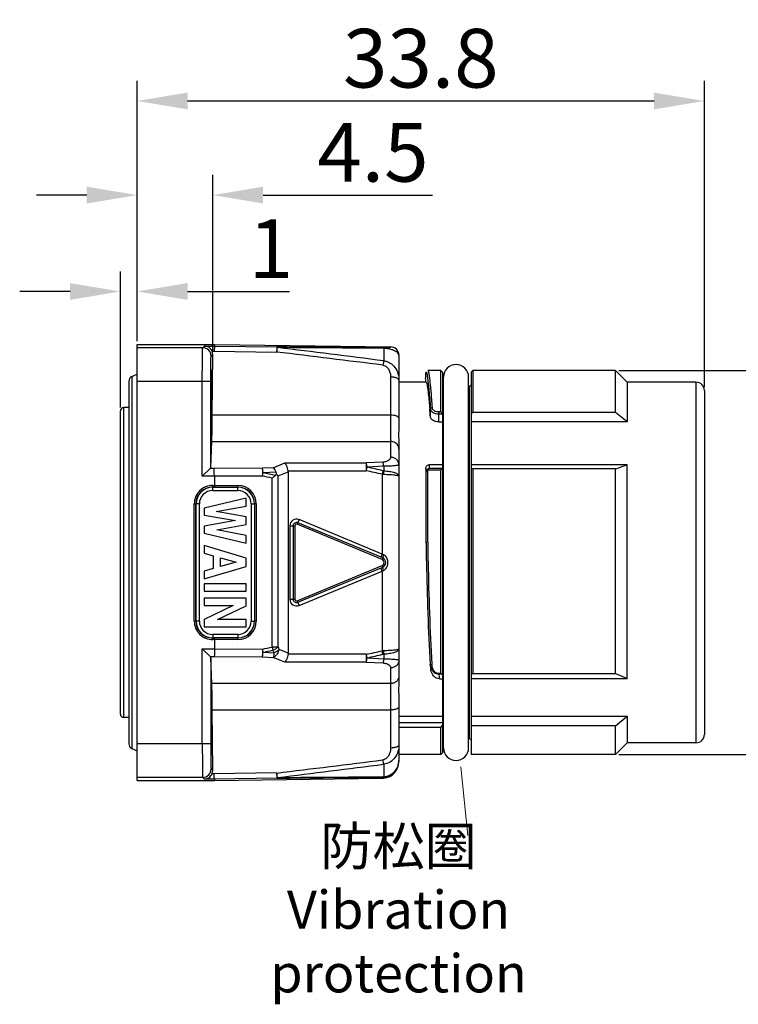
# Model space of a CAD drawing. Units: millimetres. Extents: x 11 to 1062, y 29 to 390.
# Drawn here: x 834 to 877, y 259 to 318 of the extents above; entities that cross this region are included whole.
import ezdxf

# ---------------------------------------------------------------- set-up
doc = ezdxf.new("R2010")
doc.units = ezdxf.units.MM
doc.header["$MEASUREMENT"] = 0
doc.layers.get('0').update_dxf_attribs({"lineweight": 30})
doc.layers.add('DIM', color=3, linetype='Continuous', lineweight=15)
doc.layers.add('图框', color=7, linetype='Continuous', lineweight=20)
doc.styles.add('Romans字体', font='romans.shx', dxfattribs={"width": 0.75})
doc.styles.get("Standard").update_dxf_attribs({"font": '仿宋_GB2312.ttf', "width": 0.75})
doc.dimstyles.new('01', dxfattribs={"dimtxt": 3.5, "dimasz": 3, "dimexe": 1.2, "dimexo": 0.2, "dimgap": 0.8, "dimtad": 1, "dimdec": 1, "dimdsep": 46, "dimtxsty": 'Romans字体', "dimcen": 0, "dimclrd": 1, "dimclre": 6, "dimclrt": 4, "dimazin": 2, "dimtfac": 1, "dimtdec": 1, "dimtofl": 0, "dimtmove": 0, "dimatfit": 3, "dimfxl": 1, "dimtolj": 1, "dimtzin": 0, "dimarcsym": 0})

# ---------------------------------------------------------------- blocks, each defined once
blk = doc.blocks.new('*D2')
at = {"layer": 'Defpoints', "color": 0, "transparency": 16777216}
for p in [(869.275, 296.799), (883.988, 296.799), (869.275, 273.899)]:
    blk.add_point(p, dxfattribs=at)
at = {"layer": 'DIM', "color": 6, "lineweight": -2, "transparency": 16777216}
for p, q in [((869.475, 296.799), (885.188, 296.799)), ((869.475, 273.899), (885.188, 273.899))]:
    blk.add_line(p, q, dxfattribs=at)
at = {"layer": 'DIM', "color": 1, "lineweight": -2, "transparency": 16777216}
blk.add_line((883.988, 276.899), (883.988, 293.799), dxfattribs=at)
at = {"layer": 'DIM', "color": 1, "transparency": 16777216}
for points in [[(883.488, 293.799), (884.488, 293.799), (883.988, 296.799)], [(883.488, 276.899), (884.488, 276.899), (883.988, 273.899)]]:
    blk.add_solid(points, dxfattribs=at)
at = {"layer": 'DIM', "color": 4, "transparency": 16777216, "insert": (881.438, 285.349), "char_height": 3.5, "attachment_point": 5, "rotation": 90, "style": 'Romans字体'}
blk.add_mtext('\\A1;M23{\\Fromans|c129;x}1', dxfattribs=at)
blk = doc.blocks.new('*D5')
at = {"layer": 'Defpoints', "color": 0, "transparency": 16777216}
for p in [(840.775, 301.507), (840.775, 298.347), (839.775, 294.383)]:
    blk.add_point(p, dxfattribs=at)
at = {"layer": 'DIM', "color": 6, "lineweight": -2, "transparency": 16777216}
for p, q in [((839.775, 294.583), (839.775, 302.707)), ((840.775, 298.547), (840.775, 302.707))]:
    blk.add_line(p, q, dxfattribs=at)
at = {"layer": 'DIM', "color": 1, "lineweight": -2, "transparency": 16777216}
for p, q in [((836.775, 301.507), (833.775, 301.507)), ((843.775, 301.507), (849.857, 301.507))]:
    blk.add_line(p, q, dxfattribs=at)
at = {"layer": 'DIM', "color": 1, "transparency": 16777216}
for points in [[(836.775, 302.007), (836.775, 301.007), (839.775, 301.507)], [(843.775, 302.007), (843.775, 301.007), (840.775, 301.507)]]:
    blk.add_solid(points, dxfattribs=at)
at = {"layer": 'DIM', "color": 4, "transparency": 16777216, "insert": (848.744, 304.057), "char_height": 3.5, "attachment_point": 5, "style": 'Romans字体'}
blk.add_mtext('\\A1;1', dxfattribs=at)
blk = doc.blocks.new('*D6')
at = {"layer": 'Defpoints', "color": 0, "transparency": 16777216}
for p in [(845.275, 307.255), (840.775, 298.347), (845.275, 297.751)]:
    blk.add_point(p, dxfattribs=at)
at = {"layer": 'DIM', "color": 6, "lineweight": -2, "transparency": 16777216}
for p, q in [((840.775, 298.547), (840.775, 308.455)), ((845.275, 301.569), (845.275, 308.455)), ((845.275, 297.951), (845.275, 301.444))]:
    blk.add_line(p, q, dxfattribs=at)
at = {"layer": 'DIM', "color": 1, "lineweight": -2, "transparency": 16777216}
for p, q in [((837.775, 307.255), (834.775, 307.255)), ((848.275, 307.255), (858.375, 307.255))]:
    blk.add_line(p, q, dxfattribs=at)
at = {"layer": 'DIM', "color": 1, "transparency": 16777216}
for points in [[(837.775, 307.755), (837.775, 306.755), (840.775, 307.255)], [(848.275, 307.755), (848.275, 306.755), (845.275, 307.255)]]:
    blk.add_solid(points, dxfattribs=at)
at = {"layer": 'DIM', "color": 4, "transparency": 16777216, "insert": (854.825, 309.805), "char_height": 3.5, "attachment_point": 5, "style": 'Romans字体'}
blk.add_mtext('\\A1;4.5', dxfattribs=at)
blk = doc.blocks.new('*D7')
at = {"layer": 'Defpoints', "color": 0, "transparency": 16777216}
for p in [(874.575, 312.865), (840.775, 298.347), (874.575, 295.599)]:
    blk.add_point(p, dxfattribs=at)
at = {"layer": 'DIM', "color": 6, "lineweight": -2, "transparency": 16777216}
for p, q in [((840.775, 298.547), (840.775, 314.065)), ((874.575, 295.799), (874.575, 314.065))]:
    blk.add_line(p, q, dxfattribs=at)
at = {"layer": 'DIM', "color": 1, "lineweight": -2, "transparency": 16777216}
blk.add_line((843.775, 312.865), (871.575, 312.865), dxfattribs=at)
at = {"layer": 'DIM', "color": 1, "transparency": 16777216}
for points in [[(843.775, 313.365), (843.775, 312.365), (840.775, 312.865)], [(871.575, 313.365), (871.575, 312.365), (874.575, 312.865)]]:
    blk.add_solid(points, dxfattribs=at)
at = {"layer": 'DIM', "color": 4, "transparency": 16777216, "insert": (857.675, 315.415), "char_height": 3.5, "attachment_point": 5, "style": 'Romans字体'}
blk.add_mtext('\\A1;33.8', dxfattribs=at)

msp = doc.modelspace()

# ---------------------------------------------------------------- linework, layer by layer
for p, q in [((840.775, 272.347), (840.775, 298.347)), ((840.775, 298.347), (845.375, 298.347)), ((844.683, 298.155), (844.785, 298.257)), ((844.785, 298.257), (845.375, 298.257)), ((845.375, 298.347), (845.375, 298.257)), ((845.375, 298.347), (855.882, 298.201)), ((845.375, 298.257), (849.095, 298.204)), ((844.683, 298.155), (840.775, 298.155)), ((845.183, 297.655), (845.275, 297.747)), ((845.236, 297.948), (845.371, 297.948)), ((845.249, 294.137), (845.275, 297.747)), ((845.371, 297.948), (849.088, 297.896)), ((855.467, 298.121), (855.467, 297.372)), ((856.375, 297.676), (856.374, 297.726)), ((856.375, 297.676), (856.375, 293.542)), ((840.458, 296.434), (840.775, 296.582)), ((858.102, 296.799), (858.102, 296.799)), ((858.875, 296.799), (858.104, 296.799)), ((858.975, 296.699), (858.875, 296.799)), ((858.875, 294.346), (858.875, 296.799)), ((858.975, 296.699), (858.975, 273.999)), ((860.675, 296.699), (860.775, 296.799)), ((860.675, 296.699), (860.675, 273.899)), ((869.275, 296.799), (860.775, 296.799)), ((860.775, 296.799), (860.775, 294.284)), ((869.975, 296.099), (869.275, 296.799)), ((869.275, 294.284), (869.275, 296.799)), ((840.275, 296.147), (840.275, 274.547)), ((840.458, 296.434), (840.458, 274.261)), ((840.775, 296.155), (845.157, 296.155)), ((844.657, 290.489), (844.657, 296.155)), ((845.157, 291.027), (845.157, 296.155)), ((855.875, 296.407), (855.875, 291.627)), ((858.003, 296.099), (856.375, 296.099)), ((859.025, 295.899), (858.975, 295.949)), ((859.025, 274.299), (859.025, 296.399)), ((860.525, 274.299), (860.525, 296.399)), ((860.575, 295.849), (860.675, 295.949)), ((874.075, 296.099), (869.975, 296.099)), ((869.975, 296.099), (869.975, 293.729)), ((874.075, 296.099), (874.075, 274.599)), ((860.575, 295.849), (860.525, 295.849)), ((860.575, 274.849), (860.575, 295.849)), ((874.575, 295.599), (874.575, 275.099)), ((839.775, 276.311), (839.775, 294.383)), ((840.275, 294.589), (839.972, 294.583)), ((839.972, 276.111), (839.972, 294.583)), ((855.875, 294.137), (845.249, 294.137)), ((858.252, 294.019), (858.252, 294.496)), ((858.751, 293.729), (858.752, 294.206)), ((858.752, 294.346), (858.875, 294.346)), ((858.752, 294.346), (858.752, 294.206)), ((858.752, 294.206), (858.975, 294.206)), ((860.775, 294.284), (860.675, 294.205)), ((869.275, 294.284), (860.775, 294.284)), ((869.975, 293.729), (869.275, 294.284)), ((858.751, 293.729), (858.975, 293.729)), ((869.975, 293.729), (860.675, 293.729)), ((845.157, 291.027), (845.222, 292.567)), ((845.222, 292.567), (855.875, 292.567)), ((856.375, 292.309), (856.375, 278.39)), ((848.887, 291), (849.568, 291.283)), ((849.568, 291.283), (854.43, 291.283)), ((855.421, 291.335), (854.43, 291.283)), ((854.43, 291.283), (854.43, 290.821)), ((858.177, 291.187), (858.975, 291.187)), ((860.675, 291.187), (869.975, 291.187)), ((869.975, 278.416), (869.975, 291.187)), ((844.657, 290.489), (845.119, 290.951)), ((845.372, 290.951), (845.119, 290.951)), ((848.234, 290.968), (845.372, 290.951)), ((848.887, 291), (848.234, 290.968)), ((849.059, 290.738), (848.279, 290.696)), ((849.17, 290.509), (849.775, 290.76)), ((849.77, 290.821), (854.43, 290.821)), ((849.775, 290.76), (849.775, 279.934)), ((854.43, 290.821), (854.476, 291.032)), ((855.467, 291.087), (854.476, 291.032)), ((855.421, 290.818), (855.375, 290.613)), ((855.375, 290.613), (855.375, 285.854)), ((855.467, 291.087), (855.467, 290.812)), ((857.973, 290.798), (857.972, 290.769)), ((857.972, 290.769), (857.972, 290.72)), ((858.072, 290.767), (858.071, 290.72)), ((858.875, 290.851), (858.1, 290.851)), ((858.936, 290.948), (858.172, 290.948)), ((858.875, 278.745), (858.875, 290.851)), ((858.936, 290.948), (858.975, 290.962)), ((869.275, 290.926), (860.775, 290.926)), ((860.775, 290.926), (860.775, 278.716)), ((869.275, 278.716), (869.275, 290.926)), ((845.375, 290.489), (844.657, 290.489)), ((848.24, 290.506), (845.375, 290.489)), ((845.375, 290.489), (845.375, 289.946)), ((848.823, 280.31), (848.823, 290.385)), ((849.17, 280.31), (849.17, 290.509)), ((845.277, 289.946), (845.277, 289.846)), ((845.277, 289.946), (846.775, 289.945)), ((845.277, 289.846), (846.773, 289.845)), ((845.282, 289.84), (845.277, 289.846)), ((845.282, 289.64), (845.282, 289.84)), ((845.282, 289.84), (846.769, 289.84)), ((845.282, 289.64), (846.769, 289.64)), ((846.769, 289.84), (846.773, 289.845)), ((846.769, 289.64), (846.769, 289.84)), ((858.067, 289.66), (858.067, 289.407)), ((844.177, 281.849), (844.177, 288.846)), ((844.177, 288.846), (844.277, 288.846)), ((844.277, 281.849), (844.277, 288.846)), ((844.282, 288.84), (844.277, 288.846)), ((844.282, 281.854), (844.282, 288.84)), ((844.482, 288.84), (844.282, 288.84)), ((844.482, 281.854), (844.482, 288.84)), ((847.275, 289.183), (844.775, 288.581)), ((847.275, 288.708), (847.275, 289.183)), ((847.568, 288.84), (847.568, 281.854)), ((847.568, 288.84), (847.768, 288.84)), ((847.768, 288.84), (847.773, 288.845)), ((847.768, 288.84), (847.768, 281.854)), ((847.773, 288.845), (847.773, 281.849)), ((847.874, 288.845), (847.773, 288.845)), ((847.874, 288.845), (847.874, 281.849)), ((857.967, 289.406), (857.967, 289.191)), ((857.967, 289.191), (857.967, 289.131)), ((858.067, 289.407), (858.067, 289.193)), ((844.775, 288.581), (844.775, 288.176)), ((845.486, 288.38), (847.275, 288.708)), ((847.275, 288.075), (845.486, 288.38)), ((844.775, 288.176), (846.642, 287.854)), ((846.642, 287.854), (844.775, 287.509)), ((847.275, 287.61), (847.275, 288.075)), ((850.428, 287.903), (850.314, 287.626)), ((855.406, 285.624), (850.352, 287.718)), ((855.375, 285.854), (850.428, 287.903)), ((844.775, 287.509), (844.775, 287.104)), ((844.775, 287.104), (847.275, 286.502)), ((845.513, 287.303), (847.275, 287.61)), ((847.275, 286.958), (845.513, 287.303)), ((849.875, 287.533), (849.875, 283.161)), ((849.875, 287.533), (850.175, 287.533)), ((850.075, 287.533), (850.075, 283.161)), ((850.175, 287.533), (850.175, 283.161)), ((855.368, 285.532), (850.314, 287.626)), ((847.275, 286.502), (847.275, 286.958)), ((844.775, 286.361), (844.775, 285.902)), ((847.275, 285.608), (844.775, 286.361)), ((844.775, 285.902), (845.301, 285.755)), ((845.301, 285.755), (845.301, 284.986)), ((845.749, 285.109), (845.749, 285.631)), ((845.749, 285.631), (846.681, 285.373)), ((846.681, 285.373), (845.749, 285.109)), ((847.275, 285.119), (847.275, 285.608)), ((855.375, 285.854), (855.299, 285.669)), ((855.368, 285.532), (855.406, 285.624)), ((855.465, 285.809), (855.375, 285.854)), ((858.008, 285.384), (858.009, 285.349)), ((858.105, 285.539), (858.109, 285.352)), ((844.775, 284.366), (847.275, 285.119)), ((845.301, 284.986), (844.775, 284.839)), ((844.775, 284.839), (844.775, 284.366)), ((850.314, 283.069), (855.368, 285.163)), ((850.352, 282.977), (855.406, 285.07)), ((850.428, 282.792), (855.375, 284.841)), ((855.375, 284.841), (855.299, 285.026)), ((855.368, 285.163), (855.406, 285.07)), ((855.375, 284.841), (855.465, 284.885)), ((855.375, 284.841), (855.375, 280.081)), ((844.775, 284.077), (844.775, 283.644)), ((847.275, 284.077), (844.775, 284.077)), ((844.775, 283.644), (847.275, 283.644)), ((847.275, 283.644), (847.275, 284.077)), ((844.775, 283.223), (844.775, 282.79)), ((847.275, 283.223), (844.775, 283.223)), ((847.275, 282.77), (847.275, 283.223)), ((849.875, 283.161), (850.175, 283.161)), ((850.314, 283.069), (850.428, 282.792)), ((846.491, 282.79), (844.775, 281.958)), ((844.775, 282.79), (846.491, 282.79)), ((845.564, 281.945), (847.275, 282.77)), ((844.177, 281.849), (844.277, 281.849)), ((844.282, 281.854), (844.277, 281.849)), ((844.482, 281.854), (844.282, 281.854)), ((844.775, 281.958), (844.775, 281.512)), ((847.275, 281.945), (845.564, 281.945)), ((847.275, 281.512), (847.275, 281.945)), ((847.568, 281.854), (847.768, 281.854)), ((847.768, 281.854), (847.773, 281.849)), ((847.874, 281.849), (847.773, 281.849)), ((844.775, 281.512), (847.275, 281.512)), ((845.282, 280.854), (845.277, 280.849)), ((845.277, 280.749), (845.277, 280.849)), ((846.773, 280.849), (845.277, 280.849)), ((846.775, 280.749), (845.277, 280.749)), ((845.282, 281.054), (845.282, 280.854)), ((846.769, 281.054), (845.282, 281.054)), ((846.769, 280.854), (845.282, 280.854)), ((845.375, 280.749), (845.375, 280.205)), ((846.769, 281.054), (846.769, 280.854)), ((846.769, 280.854), (846.773, 280.849)), ((844.657, 274.54), (844.657, 280.205)), ((844.657, 280.205), (845.375, 280.205)), ((845.119, 279.743), (844.657, 280.205)), ((845.375, 280.205), (848.24, 280.189)), ((849.17, 280.31), (848.823, 280.31)), ((849.775, 279.934), (849.24, 280.156)), ((855.421, 279.877), (855.375, 280.081)), ((845.119, 279.743), (845.372, 279.743)), ((845.222, 278.127), (845.157, 279.668)), ((845.157, 279.668), (845.157, 274.54)), ((845.372, 279.743), (848.233, 279.727)), ((848.233, 279.727), (848.887, 279.694)), ((848.279, 279.998), (848.933, 279.964)), ((849.568, 279.412), (848.887, 279.694)), ((854.43, 279.874), (849.77, 279.874)), ((854.476, 279.663), (854.43, 279.874)), ((854.43, 279.874), (854.43, 279.412)), ((854.476, 279.662), (855.467, 279.607)), ((855.467, 279.883), (855.467, 279.607)), ((854.429, 279.412), (849.568, 279.412)), ((854.429, 279.412), (855.421, 279.36)), ((855.875, 279.068), (855.875, 274.287)), ((858.228, 279.289), (858.233, 279.235)), ((858.233, 279.235), (858.247, 279.12)), ((858.247, 279.12), (858.266, 278.984)), ((858.325, 279.293), (858.328, 279.239)), ((858.743, 278.745), (858.875, 278.745)), ((858.743, 278.745), (858.743, 278.706)), ((858.743, 278.706), (858.898, 278.706)), ((858.784, 278.416), (858.975, 278.416)), ((869.975, 278.416), (860.675, 278.416)), ((869.275, 278.716), (860.775, 278.716)), ((855.875, 278.127), (845.222, 278.127)), ((856.375, 277.156), (856.375, 273.487)), ((845.275, 272.947), (845.249, 276.557)), ((845.249, 276.557), (855.875, 276.557)), ((840.275, 276.106), (839.972, 276.111)), ((856.375, 276.178), (858.975, 276.178)), ((860.675, 276.178), (869.975, 276.178)), ((869.275, 275.62), (869.975, 276.178)), ((869.975, 276.178), (869.975, 274.599)), ((858.975, 275.797), (856.375, 275.797)), ((858.876, 275.503), (856.375, 275.503)), ((858.875, 273.899), (858.876, 275.503)), ((869.275, 275.62), (860.675, 275.62)), ((869.275, 273.899), (869.275, 275.62)), ((859.025, 274.799), (858.975, 274.749)), ((860.575, 274.849), (860.525, 274.849)), ((860.575, 274.849), (860.675, 274.749)), ((840.458, 274.261), (840.775, 274.113)), ((845.157, 274.54), (840.775, 274.54)), ((869.975, 274.599), (869.275, 273.899)), ((874.075, 274.599), (869.975, 274.599)), ((858.875, 273.899), (856.375, 273.899)), ((858.975, 273.999), (858.875, 273.899)), ((869.275, 273.899), (860.675, 273.899)), ((845.183, 273.04), (845.275, 272.947)), ((855.467, 273.323), (855.467, 272.576)), ((844.683, 272.54), (840.775, 272.54)), ((844.785, 272.438), (844.683, 272.54)), ((845.375, 272.438), (844.785, 272.438)), ((845.371, 272.746), (845.236, 272.746)), ((849.088, 272.799), (845.371, 272.746)), ((849.096, 272.49), (845.375, 272.438)), ((845.375, 272.347), (855.389, 272.487)), ((845.375, 272.438), (845.375, 272.347)), ((855.389, 272.551), (855.389, 272.487)), ((840.775, 272.347), (845.375, 272.347))]:
    msp.add_line(p, q)
for centre, radius, start, end in [((844.683, 297.655), 0.5, 0.02094, 89.97906), ((724.389, -737.566), 1042.944, 82.782473, 83.133011), ((729.913, -680.891), 986.286, 82.686405, 83.05715), ((855.362, 295.873), 2.25, 83.51549, 87.34272), ((855.38, 296.026), 2.096, 81.0388, 83.518), ((855.875, 297.701), 0.5, 2.85661, 89.19253), ((859.775, 296.399), 0.75, 0, 180), ((840.592, 296.147), 0.316, 115, 180), ((873.663, 296.035), 15.7, 179.01714, 179.7564), ((874.075, 295.599), 0.5, 0, 90), ((839.975, 294.383), 0.2, 91, 180), ((800.596, 289.524), 57.831, 4.45802, 4.95438), ((787.395, 289.255), 71.051, 4.23048, 4.37661), ((883.432, 290.531), 25.263, 178.51198, 179.05356), ((857.47, 323.689), 34.825, 289.81591, 291.0449), ((814.318, 297.497), 34.635, 348.35416, 348.67568), ((818.136, 148.739), 145.122, 77.71587, 78.01219), ((824.098, 150.407), 143.652, 77.42411, 77.81034), ((824.722, 157.633), 136.677, 77.01998, 77.42615), ((855.476, 291.511), 0.903, 263.60542, 269.41359), ((850.538, 290.71), 4.93, 358.81266, 1.18764), ((1056.085, 289.406), 198.118, 179.62005, 180.00022), ((883.491, 290.335), 25.522, 178.6441, 178.96183), ((1059.713, 289.442), 201.645, 179.63677, 179.93809), ((858.22, 290.766), 0.148, 167.77127, 179.6295), ((874.18, 328.091), 39.509, 250.0126, 250.16684), ((817.388, 140.798), 152.854, 78.13212, 78.35549), ((845.277, 288.846), 1.1, 89.99657, 180.00343), ((845.277, 288.846), 1, 89.99415, 180.00585), ((845.282, 288.84), 1, 90.0021, 179.998), ((845.282, 288.84), 0.8, 89.99719, 180.00289), ((846.768, 288.84), 1, 0.0021, 89.998), ((846.769, 288.84), 0.8, 359.99719, 90.00289), ((846.773, 288.845), 1, 359.98897, 89.97917), ((846.774, 288.845), 1.1, 359.99192, 89.9792), ((1053.907, 289.406), 195.94, 180.00004, 180.13106), ((1032.992, 289.191), 175.025, 180.01948, 180.38749), ((1054.442, 289.411), 196.475, 180.13223, 181.1845), ((1057.766, 289.445), 199.699, 180.07235, 181.12068), ((850.275, 287.533), 0.4, 67.5, 180), ((850.275, 287.533), 0.2, 67.5, 180), ((1034.53, 289.2), 176.563, 180.38726, 180.6077), ((850.275, 287.533), 0.1, 67.5, 180), ((1034.218, 289.196), 176.251, 180.60728, 181.00231), ((1034.378, 289.199), 176.41, 181.00252, 181.23915), ((855.291, 285.347), 0.2, 292.5, 67.5), ((855.291, 285.347), 0.3, 292.5, 67.5), ((855.289, 285.456), 0.394, 54.80281, 63.48743), ((855.27, 285.43), 0.427, 45.9363, 54.80829), ((1054.438, 289.409), 196.47, 181.184, 182.95266), ((1058.007, 289.447), 199.94, 181.17372, 182.9112), ((850.275, 283.161), 0.4, 180, 292.5), ((850.275, 283.161), 0.2, 180, 292.5), ((850.275, 283.161), 0.1, 180, 292.5), ((845.277, 281.849), 1.1, 179.99657, 270.00343), ((845.277, 281.849), 1, 179.99413, 270.00587), ((845.282, 281.854), 1, 180.00211, 269.99799), ((845.282, 281.854), 0.8, 179.99719, 270.00289), ((846.768, 281.854), 1, 270.00211, 359.99799), ((846.769, 281.854), 0.8, 269.99719, 0.00289), ((846.773, 281.849), 1, 270.02079, 0.01101), ((846.774, 281.849), 1.1, 270.0208, 0.00809), ((817.394, 429.888), 152.844, 281.64303, 281.86639), ((817.853, 423.217), 146.415, 281.99383, 282.22721), ((860.273, 285.296), 12.171, 204.18394, 204.98017), ((824.097, 420.185), 143.553, 282.19899, 282.58521), ((855.476, 279.184), 0.903, 90.58679, 96.39752), ((850.538, 279.985), 4.93, 358.81223, 1.18723), ((824.688, 413.048), 136.671, 282.58916, 282.99538), ((858.937, 279.323), 0.71, 187.09507, 190.21519), ((858.961, 279.272), 0.634, 182.93165, 189.98788), ((858.91, 279.254), 0.58, 202.62789, 208.57603), ((873.595, 280.664), 14.981, 187.50934, 188.62937), ((850.081, 257.062), 23.372, 67.6327, 67.83673), ((869.63, 256.91), 23.535, 112.10008, 112.36308), ((839.975, 276.311), 0.2, 180, 269), ((874.075, 275.099), 0.5, 270, 0), ((840.592, 274.547), 0.316, 180, 245), ((859.775, 274.299), 0.75, 180, 0), ((724.383, 1308.334), 1043.018, 276.866843, 277.217365), ((844.683, 273.04), 0.5, 270.02094, 359.97906), ((729.909, 1251.67), 986.371, 276.942449, 277.313161), ((855.375, 273.487), 1, 275.82793, 0.00297), ((855.412, 273.551), 0.964, 356.25988, 359.93646), ((855.378, 273.521), 0.97, 270.65473, 275.23352), ((855.375, 273.482), 0.995, 270.8092, 275.85967), ((855.425, 273.027), 0.453, 270.33313, 275.23447)]:
    msp.add_arc(centre, radius, start, end)
for centre, major_axis, ratio, start_param, end_param in [((844.775, 297.747), (-0.199, -0.464), 0.989576, 1.972149, 2.381996), ((845.203, 295.247), (0, -2.901), 0.017455, 0.392699, 1.178097), ((844.657, 291.031), (0.5, 0), 0.414214, -0.392699, -0.017453), ((849.068, 290.614), (0.681, 0.282), 0.678598, -0.274014, -0.155329), ((844.657, 279.664), (0.5, 0), 0.414214, 0.017453, 0.392699), ((849.068, 280.081), (0.681, -0.282), 0.678598, 0.155329, 0.274014), ((845.203, 275.447), (0, -2.901), 0.017455, 1.963495, 2.748894), ((844.775, 272.947), (0.199, -0.464), 0.989576, 0.759596, 1.169444)]:
    msp.add_ellipse(centre, major_axis=major_axis, ratio=ratio, start_param=start_param, end_param=end_param)
for centre in [(845.203, 295.247), (845.203, 275.447)]:
    msp.add_ellipse(centre, major_axis=(0, -1.6), ratio=0.017455)
for points, knots in [([(845.236, 297.948), (845.214, 297.998), (845.158, 298.087), (845.044, 298.185), (844.917, 298.242), (844.828, 298.256), (844.785, 298.257)], [0, 0, 0, 0, 0.283095, 0.537747, 0.773606, 1, 1, 1, 1]), ([(845.376, 298.257), (845.376, 298.255), (845.376, 298.247), (845.375, 298.23), (845.375, 298.203), (845.374, 298.15), (845.373, 298.064), (845.372, 297.99), (845.371, 297.948)], [0, 0, 0, 0, 0.021208, 0.075906, 0.162955, 0.28068, 0.597956, 1, 1, 1, 1]), ([(844.657, 296.155), (844.657, 296.284), (844.657, 296.536), (844.659, 296.903), (844.661, 297.242), (844.664, 297.5), (844.666, 297.684), (844.668, 297.801), (844.67, 297.902), (844.673, 297.987), (844.675, 298.047), (844.676, 298.086), (844.678, 298.109), (844.679, 298.127), (844.68, 298.14), (844.681, 298.149), (844.682, 298.154), (844.683, 298.155)], [0, 0, 0, 0, 0.192942, 0.37867, 0.550096, 0.700883, 0.766712, 0.82531, 0.876136, 0.918717, 0.952657, 0.966288, 0.977644, 0.986702, 0.993449, 0.997875, 1, 1, 1, 1]), ([(845.157, 296.155), (845.157, 296.252), (845.157, 296.441), (845.159, 296.716), (845.161, 296.97), (845.164, 297.164), (845.166, 297.302), (845.168, 297.389), (845.17, 297.465), (845.173, 297.529), (845.175, 297.58), (845.177, 297.614), (845.179, 297.634), (845.18, 297.644), (845.181, 297.651), (845.182, 297.654), (845.183, 297.655)], [0, 0, 0, 0, 0.192904, 0.378595, 0.549987, 0.700744, 0.766562, 0.825152, 0.875973, 0.918554, 0.952501, 0.977503, 0.986575, 0.993342, 0.997802, 1, 1, 1, 1]), ([(849.095, 298.204), (849.095, 298.202), (849.095, 298.194), (849.094, 298.178), (849.094, 298.151), (849.092, 298.115), (849.092, 298.07), (849.09, 297.996), (849.089, 297.937), (849.088, 297.896)], [0, 0, 0, 0, 0.021173, 0.075867, 0.163067, 0.280785, 0.426645, 0.597659, 1, 1, 1, 1]), ([(849.088, 297.896), (849.096, 297.95), (849.11, 298.039), (849.126, 298.128), (849.134, 298.163)], [0, 0, 0, 0, 0.598012, 1, 1, 1, 1]), ([(855.428, 298.143), (854.904, 298.148), (852.793, 298.167), (850.683, 298.188), (849.095, 298.204)], [0, 0, 0, 0, 0.24809, 1, 1, 1, 1]), ([(849.134, 298.163), (849.129, 298.174), (849.12, 298.191), (849.103, 298.204), (849.095, 298.204)], [0, 0, 0, 0, 0.605945, 1, 1, 1, 1]), ([(855.467, 298.121), (854.943, 298.124), (852.832, 298.137), (850.722, 298.152), (849.134, 298.163)], [0, 0, 0, 0, 0.247944, 1, 1, 1, 1]), ([(855.663, 298.145), (855.65, 298.145), (855.572, 298.143), (855.493, 298.143), (855.428, 298.143)], [0, 0, 0, 0, 0.165071, 1, 1, 1, 1]), ([(855.467, 298.121), (855.464, 298.124), (855.453, 298.135), (855.439, 298.142), (855.428, 298.143)], [0, 0, 0, 0, 0.291807, 1, 1, 1, 1]), ([(855.882, 298.201), (855.882, 298.196), (855.882, 298.188), (855.878, 298.178), (855.869, 298.169), (855.85, 298.162), (855.815, 298.156), (855.751, 298.149), (855.697, 298.147), (855.663, 298.145)], [0, 0, 0, 0, 0.060294, 0.092688, 0.135812, 0.208466, 0.338608, 0.570647, 1, 1, 1, 1]), ([(856.038, 298.01), (856.016, 298.019), (855.909, 298.057), (855.797, 298.082), (855.706, 298.096)], [0, 0, 0, 0, 0.200221, 1, 1, 1, 1]), ([(856.361, 297.759), (856.345, 297.798), (856.294, 297.864), (856.181, 297.947), (856.092, 297.989), (856.038, 298.01)], [0, 0, 0, 0, 0.303104, 0.578583, 1, 1, 1, 1]), ([(856.374, 297.726), (856.374, 297.723), (856.375, 297.715), (856.372, 297.726), (856.369, 297.738), (856.365, 297.751), (856.361, 297.759)], [0, 0, 0, 0, 0.146444, 0.215848, 0.498339, 1, 1, 1, 1]), ([(855.467, 297.372), (855.458, 297.337), (855.442, 297.251), (855.429, 297.164), (855.421, 297.114)], [0, 0, 0, 0, 0.412284, 1, 1, 1, 1]), ([(855.421, 297.114), (855.46, 297.109), (855.537, 297.086), (855.636, 297.021), (855.716, 296.936), (855.797, 296.809), (855.86, 296.631), (855.875, 296.481), (855.875, 296.407)], [0, 0, 0, 0, 0.130689, 0.259268, 0.38566, 0.510342, 0.756008, 1, 1, 1, 1]), ([(855.467, 297.372), (855.533, 297.365), (855.665, 297.335), (855.908, 297.219), (856.157, 296.984), (856.336, 296.618), (856.375, 296.35), (856.375, 296.216)], [0, 0, 0, 0, 0.125373, 0.250724, 0.500194, 0.749967, 1, 1, 1, 1]), ([(857.965, 296.304), (857.966, 296.363), (857.969, 296.463), (857.975, 296.578), (857.983, 296.644), (857.987, 296.672), (857.992, 296.687), (857.995, 296.695), (858.001, 296.7), (858.004, 296.699)], [0, 0, 0, 0, 0.437875, 0.749011, 0.856857, 0.933095, 0.95963, 0.978829, 1, 1, 1, 1]), ([(858.004, 296.699), (858.008, 296.698), (858.015, 296.685), (858.024, 296.661), (858.034, 296.621), (858.04, 296.591), (858.043, 296.573)], [0, 0, 0, 0, 0.098471, 0.293934, 0.593969, 1, 1, 1, 1]), ([(858.043, 296.573), (858.046, 296.559), (858.059, 296.489), (858.069, 296.42), (858.076, 296.365)], [0, 0, 0, 0, 0.206408, 1, 1, 1, 1]), ([(858.102, 296.799), (858.107, 296.799), (858.116, 296.784), (858.124, 296.758), (858.136, 296.711), (858.148, 296.649), (858.161, 296.568), (858.182, 296.426), (858.209, 296.206), (858.242, 295.89), (858.278, 295.509), (858.316, 295.065), (858.34, 294.748), (858.352, 294.579)], [0, 0, 0, 0, 0.006014, 0.0191, 0.039908, 0.068553, 0.105026, 0.149279, 0.260872, 0.40271, 0.573951, 0.773551, 1, 1, 1, 1]), ([(856.375, 296.216), (856.375, 296.229), (856.367, 296.257), (856.336, 296.294), (856.289, 296.326), (856.226, 296.354), (856.151, 296.377), (856.033, 296.401), (855.939, 296.407), (855.875, 296.407)], [0, 0, 0, 0, 0.067588, 0.148118, 0.248007, 0.368447, 0.50788, 0.66293, 1, 1, 1, 1]), ([(858.002, 296.099), (858.008, 296.099), (858.018, 296.081), (858.028, 296.05), (858.041, 295.995), (858.049, 295.953), (858.053, 295.929)], [0, 0, 0, 0, 0.088566, 0.283924, 0.588285, 1, 1, 1, 1]), ([(858.053, 295.929), (858.066, 295.856), (858.092, 295.679), (858.148, 295.209), (858.185, 294.812), (858.211, 294.518)], [0, 0, 0, 0, 0.157333, 0.377433, 1, 1, 1, 1]), ([(858.076, 296.365), (858.08, 296.338), (858.096, 296.215), (858.11, 296.091), (858.121, 295.994)], [0, 0, 0, 0, 0.216517, 1, 1, 1, 1]), ([(858.121, 295.994), (858.131, 295.905), (858.175, 295.466), (858.212, 295.027), (858.239, 294.677)], [0, 0, 0, 0, 0.204412, 1, 1, 1, 1]), ([(856.375, 293.946), (856.375, 293.959), (856.367, 293.987), (856.336, 294.023), (856.289, 294.056), (856.226, 294.084), (856.151, 294.107), (856.033, 294.131), (855.939, 294.137), (855.875, 294.137)], [0, 0, 0, 0, 0.067656, 0.148157, 0.247959, 0.368488, 0.507948, 0.6629, 1, 1, 1, 1]), ([(858.352, 294.579), (858.327, 294.579), (858.279, 294.564), (858.252, 294.518), (858.252, 294.496)], [0, 0, 0, 0, 0.536974, 1, 1, 1, 1]), ([(858.252, 294.496), (858.255, 294.456), (858.294, 294.371), (858.411, 294.28), (858.569, 294.22), (858.689, 294.206), (858.752, 294.206)], [0, 0, 0, 0, 0.191532, 0.423764, 0.699099, 1, 1, 1, 1]), ([(858.361, 294.539), (858.383, 294.477), (858.477, 294.402), (858.62, 294.355), (858.707, 294.346), (858.752, 294.346)], [0, 0, 0, 0, 0.431136, 0.70542, 1, 1, 1, 1]), ([(858.875, 294.346), (858.875, 294.333), (858.886, 294.306), (858.917, 294.258), (858.95, 294.225), (858.974, 294.206)], [0, 0, 0, 0, 0.213239, 0.477455, 1, 1, 1, 1]), ([(856.375, 293.542), (856.375, 293.445), (856.365, 293.299), (856.354, 293.101), (856.352, 292.948), (856.355, 292.791), (856.365, 292.577), (856.375, 292.414), (856.375, 292.305)], [0, 0, 0, 0, 0.234523, 0.355834, 0.479663, 0.606036, 0.734973, 1, 1, 1, 1]), ([(858.751, 293.729), (858.689, 293.729), (858.569, 293.743), (858.41, 293.803), (858.294, 293.895), (858.255, 293.98), (858.252, 294.019)], [0, 0, 0, 0, 0.301104, 0.576677, 0.809147, 1, 1, 1, 1]), ([(856.335, 292.287), (856.316, 292.328), (856.264, 292.407), (856.154, 292.497), (856.021, 292.554), (855.924, 292.567), (855.875, 292.567)], [0, 0, 0, 0, 0.242493, 0.490588, 0.743819, 1, 1, 1, 1]), ([(856.375, 292.105), (856.375, 292.152), (856.365, 292.215), (856.342, 292.272), (856.335, 292.287)], [0, 0, 0, 0, 0.747707, 1, 1, 1, 1]), ([(849.77, 290.821), (849.754, 290.918), (849.717, 291.053), (849.638, 291.205), (849.592, 291.262), (849.568, 291.283)], [0, 0, 0, 0, 0.576631, 0.812879, 1, 1, 1, 1]), ([(854.476, 291.032), (854.474, 291.059), (854.467, 291.109), (854.456, 291.178), (854.445, 291.235), (854.434, 291.268), (854.43, 291.283)], [0, 0, 0, 0, 0.316068, 0.594036, 0.824726, 1, 1, 1, 1]), ([(855.875, 291.627), (855.875, 291.596), (855.856, 291.525), (855.768, 291.433), (855.618, 291.36), (855.493, 291.338), (855.421, 291.335)], [0, 0, 0, 0, 0.16118, 0.358784, 0.630436, 1, 1, 1, 1]), ([(855.467, 291.087), (855.461, 291.137), (855.452, 291.205), (855.435, 291.288), (855.426, 291.321), (855.421, 291.335)], [0, 0, 0, 0, 0.593628, 0.823976, 1, 1, 1, 1]), ([(856.375, 291.165), (856.375, 291.225), (856.349, 291.349), (856.236, 291.502), (856.07, 291.604), (855.94, 291.627), (855.875, 291.627)], [0, 0, 0, 0, 0.240797, 0.487084, 0.740935, 1, 1, 1, 1]), ([(857.976, 290.939), (857.976, 290.967), (857.984, 291.023), (858.02, 291.101), (858.084, 291.167), (858.146, 291.187), (858.177, 291.187)], [0, 0, 0, 0, 0.236808, 0.477685, 0.730119, 1, 1, 1, 1]), ([(845.374, 290.489), (845.374, 290.538), (845.373, 290.692), (845.373, 290.846), (845.372, 290.951)], [0, 0, 0, 0, 0.313976, 1, 1, 1, 1]), ([(848.279, 290.696), (848.277, 290.726), (848.27, 290.78), (848.259, 290.855), (848.248, 290.917), (848.236, 290.952), (848.233, 290.968)], [0, 0, 0, 0, 0.31689, 0.595942, 0.826719, 1, 1, 1, 1]), ([(848.233, 290.968), (848.235, 290.907), (848.238, 290.753), (848.24, 290.599), (848.24, 290.506)], [0, 0, 0, 0, 0.398671, 1, 1, 1, 1]), ([(849.059, 290.738), (849.038, 290.794), (848.992, 290.889), (848.924, 290.973), (848.887, 291)], [0, 0, 0, 0, 0.562711, 1, 1, 1, 1]), ([(849.073, 290.6), (849.078, 290.635), (849.077, 290.683), (849.063, 290.727), (849.059, 290.738)], [0, 0, 0, 0, 0.747247, 1, 1, 1, 1]), ([(849.17, 290.509), (849.163, 290.517), (849.132, 290.549), (849.099, 290.579), (849.073, 290.6)], [0, 0, 0, 0, 0.240713, 1, 1, 1, 1]), ([(856.375, 291.165), (856.375, 291.163), (856.37, 291.157), (856.351, 291.149), (856.306, 291.139), (856.232, 291.127), (856.128, 291.116), (855.995, 291.105), (855.837, 291.096), (855.658, 291.09), (855.532, 291.088), (855.467, 291.087)], [0, 0, 0, 0, 0.007486, 0.021185, 0.071541, 0.153872, 0.268302, 0.413914, 0.588153, 0.786149, 1, 1, 1, 1]), ([(855.467, 290.812), (855.528, 290.81), (855.646, 290.803), (855.817, 290.783), (855.973, 290.754), (856.109, 290.716), (856.22, 290.672), (856.305, 290.621), (856.36, 290.565), (856.375, 290.52), (856.375, 290.5)], [0, 0, 0, 0, 0.180283, 0.352241, 0.510478, 0.650721, 0.769623, 0.865587, 0.940052, 1, 1, 1, 1]), ([(855.467, 290.608), (855.585, 290.606), (855.756, 290.602), (855.972, 290.588), (856.107, 290.575), (856.204, 290.561), (856.269, 290.549), (856.306, 290.54), (856.335, 290.531), (856.359, 290.521), (856.375, 290.508), (856.375, 290.5)], [0, 0, 0, 0, 0.383246, 0.553357, 0.701371, 0.822608, 0.871954, 0.913344, 0.946547, 0.971563, 1, 1, 1, 1]), ([(858.027, 290.87), (858.018, 290.859), (857.987, 290.816), (857.972, 290.76), (857.972, 290.72)], [0, 0, 0, 0, 0.252613, 1, 1, 1, 1]), ([(858.072, 290.767), (858.059, 290.769), (858.034, 290.765), (857.999, 290.755), (857.972, 290.735), (857.972, 290.72)], [0, 0, 0, 0, 0.327195, 0.623019, 1, 1, 1, 1]), ([(858.172, 290.948), (858.159, 290.946), (858.104, 290.934), (858.055, 290.901), (858.027, 290.87)], [0, 0, 0, 0, 0.242739, 1, 1, 1, 1]), ([(858.1, 290.851), (858.086, 290.859), (858.064, 290.87), (858.036, 290.874), (858.027, 290.87)], [0, 0, 0, 0, 0.604184, 1, 1, 1, 1]), ([(858.1, 290.851), (858.108, 290.873), (858.127, 290.909), (858.157, 290.94), (858.172, 290.948)], [0, 0, 0, 0, 0.573314, 1, 1, 1, 1]), ([(858.882, 290.893), (858.881, 290.89), (858.877, 290.876), (858.875, 290.862), (858.875, 290.851)], [0, 0, 0, 0, 0.235109, 1, 1, 1, 1]), ([(858.936, 290.948), (858.924, 290.944), (858.901, 290.93), (858.887, 290.906), (858.882, 290.893)], [0, 0, 0, 0, 0.47677, 1, 1, 1, 1]), ([(848.823, 290.385), (848.839, 290.398), (848.902, 290.449), (848.966, 290.5), (849.013, 290.539)], [0, 0, 0, 0, 0.253906, 1, 1, 1, 1]), ([(845.376, 289.946), (845.376, 289.933), (845.376, 289.915), (845.376, 289.891), (845.375, 289.876), (845.375, 289.864), (845.375, 289.855), (845.375, 289.849), (845.375, 289.846), (845.375, 289.846)], [0, 0, 0, 0, 0.378156, 0.550206, 0.700982, 0.825388, 0.918644, 0.977557, 1, 1, 1, 1]), ([(846.775, 289.945), (846.775, 289.933), (846.775, 289.914), (846.775, 289.891), (846.775, 289.876), (846.774, 289.864), (846.774, 289.854), (846.773, 289.849), (846.774, 289.846), (846.773, 289.845)], [0, 0, 0, 0, 0.378121, 0.550158, 0.700923, 0.825323, 0.918578, 0.977504, 1, 1, 1, 1]), ([(855.465, 285.809), (855.455, 285.786), (855.442, 285.753), (855.427, 285.71), (855.418, 285.682), (855.411, 285.66), (855.406, 285.642), (855.405, 285.632), (855.405, 285.625), (855.406, 285.624)], [0, 0, 0, 0, 0.380787, 0.552622, 0.702438, 0.825408, 0.917121, 0.975066, 1, 1, 1, 1]), ([(855.588, 284.98), (855.679, 285.08), (855.772, 285.364), (855.664, 285.643), (855.567, 285.737)], [0, 0, 0, 0, 0.500843, 1, 1, 1, 1]), ([(855.465, 284.885), (855.455, 284.908), (855.442, 284.942), (855.427, 284.985), (855.418, 285.012), (855.411, 285.035), (855.406, 285.053), (855.405, 285.063), (855.405, 285.07), (855.406, 285.07)], [0, 0, 0, 0, 0.380797, 0.552637, 0.702455, 0.825427, 0.917139, 0.975081, 1, 1, 1, 1]), ([(845.375, 280.749), (845.375, 280.762), (845.375, 280.785), (845.375, 280.816), (845.374, 280.836), (845.375, 280.846), (845.375, 280.849)], [0, 0, 0, 0, 0.378214, 0.701085, 0.918756, 1, 1, 1, 1]), ([(846.775, 280.749), (846.775, 280.762), (846.775, 280.78), (846.775, 280.804), (846.775, 280.819), (846.774, 280.831), (846.774, 280.84), (846.773, 280.846), (846.774, 280.849), (846.773, 280.849)], [0, 0, 0, 0, 0.37812, 0.550157, 0.700922, 0.825322, 0.918578, 0.977504, 1, 1, 1, 1]), ([(845.377, 280.205), (845.376, 280.113), (845.375, 279.959), (845.374, 279.805), (845.372, 279.743)], [0, 0, 0, 0, 0.601345, 1, 1, 1, 1]), ([(848.24, 280.189), (848.24, 280.096), (848.238, 279.942), (848.235, 279.788), (848.233, 279.727)], [0, 0, 0, 0, 0.601303, 1, 1, 1, 1]), ([(848.279, 279.998), (848.276, 280.013), (848.263, 280.077), (848.25, 280.14), (848.24, 280.189)], [0, 0, 0, 0, 0.241023, 1, 1, 1, 1]), ([(848.823, 280.31), (848.827, 280.294), (848.84, 280.232), (848.853, 280.17), (848.862, 280.123)], [0, 0, 0, 0, 0.256181, 1, 1, 1, 1]), ([(848.862, 280.123), (848.892, 280.135), (848.949, 280.162), (849.031, 280.207), (849.105, 280.256), (849.149, 280.292), (849.17, 280.31)], [0, 0, 0, 0, 0.265916, 0.526656, 0.77391, 1, 1, 1, 1]), ([(848.887, 279.694), (848.929, 279.709), (849.035, 279.771), (849.166, 279.929), (849.224, 280.078), (849.24, 280.156)], [0, 0, 0, 0, 0.222437, 0.600506, 1, 1, 1, 1]), ([(849.24, 280.156), (849.198, 280.117), (849.099, 280.045), (848.991, 279.989), (848.932, 279.964)], [0, 0, 0, 0, 0.474063, 1, 1, 1, 1]), ([(856.375, 280.195), (856.375, 280.175), (856.36, 280.129), (856.304, 280.073), (856.22, 280.023), (856.109, 279.978), (855.973, 279.941), (855.817, 279.911), (855.646, 279.891), (855.528, 279.884), (855.467, 279.883)], [0, 0, 0, 0, 0.059945, 0.134461, 0.230463, 0.349378, 0.489581, 0.64775, 0.81969, 1, 1, 1, 1]), ([(856.375, 280.195), (856.375, 280.186), (856.359, 280.174), (856.335, 280.164), (856.306, 280.155), (856.269, 280.146), (856.204, 280.133), (856.107, 280.12), (855.972, 280.107), (855.756, 280.093), (855.585, 280.088), (855.467, 280.087)], [0, 0, 0, 0, 0.02852, 0.053538, 0.086742, 0.12817, 0.177557, 0.298804, 0.446766, 0.616751, 1, 1, 1, 1]), ([(848.233, 279.727), (848.244, 279.762), (848.262, 279.853), (848.274, 279.944), (848.279, 279.998)], [0, 0, 0, 0, 0.403938, 1, 1, 1, 1]), ([(848.932, 279.964), (848.929, 279.935), (848.923, 279.881), (848.913, 279.806), (848.901, 279.745), (848.892, 279.709), (848.887, 279.694)], [0, 0, 0, 0, 0.316869, 0.595737, 0.826087, 1, 1, 1, 1]), ([(849.77, 279.874), (849.754, 279.777), (849.717, 279.641), (849.638, 279.49), (849.592, 279.433), (849.568, 279.412)], [0, 0, 0, 0, 0.576631, 0.812879, 1, 1, 1, 1]), ([(854.43, 279.412), (854.441, 279.445), (854.46, 279.528), (854.471, 279.612), (854.476, 279.663)], [0, 0, 0, 0, 0.405842, 1, 1, 1, 1]), ([(855.467, 279.607), (855.461, 279.558), (855.452, 279.489), (855.435, 279.407), (855.426, 279.374), (855.421, 279.36)], [0, 0, 0, 0, 0.59363, 0.823978, 1, 1, 1, 1]), ([(855.467, 279.607), (855.532, 279.607), (855.658, 279.605), (855.837, 279.598), (855.995, 279.589), (856.128, 279.579), (856.232, 279.567), (856.306, 279.556), (856.351, 279.546), (856.37, 279.537), (856.375, 279.532), (856.375, 279.53)], [0, 0, 0, 0, 0.213673, 0.411617, 0.585915, 0.731587, 0.846072, 0.928436, 0.978822, 0.992537, 1, 1, 1, 1]), ([(856.375, 279.53), (856.375, 279.469), (856.349, 279.346), (856.236, 279.192), (856.07, 279.091), (855.94, 279.068), (855.875, 279.068)], [0, 0, 0, 0, 0.240797, 0.487085, 0.740935, 1, 1, 1, 1]), ([(855.421, 279.36), (855.493, 279.356), (855.618, 279.335), (855.768, 279.262), (855.855, 279.17), (855.875, 279.099), (855.875, 279.068)], [0, 0, 0, 0, 0.36909, 0.640935, 0.838711, 1, 1, 1, 1]), ([(858.242, 279.263), (858.239, 279.264), (858.233, 279.272), (858.228, 279.282), (858.228, 279.289)], [0, 0, 0, 0, 0.280192, 1, 1, 1, 1]), ([(858.328, 279.239), (858.319, 279.239), (858.29, 279.24), (858.258, 279.248), (858.242, 279.263)], [0, 0, 0, 0, 0.284489, 1, 1, 1, 1]), ([(858.476, 278.552), (858.446, 278.581), (858.341, 278.706), (858.283, 278.865), (858.266, 278.984)], [0, 0, 0, 0, 0.259567, 1, 1, 1, 1]), ([(858.317, 278.979), (858.327, 278.961), (858.37, 278.894), (858.426, 278.834), (858.475, 278.798)], [0, 0, 0, 0, 0.246866, 1, 1, 1, 1]), ([(858.461, 278.888), (858.495, 278.848), (858.578, 278.776), (858.687, 278.745), (858.743, 278.745)], [0, 0, 0, 0, 0.483905, 1, 1, 1, 1]), ([(856.375, 278.589), (856.375, 278.529), (856.349, 278.405), (856.236, 278.252), (856.07, 278.151), (855.94, 278.127), (855.875, 278.127)], [0, 0, 0, 0, 0.240827, 0.487087, 0.740903, 1, 1, 1, 1]), ([(856.375, 278.39), (856.375, 278.28), (856.365, 278.118), (856.355, 277.903), (856.352, 277.747), (856.354, 277.594), (856.365, 277.396), (856.375, 277.249), (856.375, 277.153)], [0, 0, 0, 0, 0.265027, 0.393964, 0.520337, 0.644166, 0.765476, 1, 1, 1, 1]), ([(858.475, 278.798), (858.513, 278.77), (858.598, 278.724), (858.694, 278.706), (858.743, 278.706)], [0, 0, 0, 0, 0.493697, 1, 1, 1, 1]), ([(858.784, 278.416), (858.724, 278.416), (858.609, 278.445), (858.515, 278.514), (858.476, 278.552)], [0, 0, 0, 0, 0.519546, 1, 1, 1, 1]), ([(858.875, 278.745), (858.875, 278.737), (858.879, 278.72), (858.892, 278.709), (858.898, 278.706)], [0, 0, 0, 0, 0.549236, 1, 1, 1, 1]), ([(869.975, 278.416), (869.919, 278.442), (869.687, 278.545), (869.453, 278.644), (869.275, 278.716)], [0, 0, 0, 0, 0.243957, 1, 1, 1, 1]), ([(856.375, 276.749), (856.375, 276.736), (856.367, 276.708), (856.336, 276.671), (856.289, 276.639), (856.226, 276.611), (856.151, 276.588), (856.033, 276.564), (855.939, 276.557), (855.875, 276.557)], [0, 0, 0, 0, 0.067656, 0.148157, 0.247959, 0.368488, 0.507948, 0.6629, 1, 1, 1, 1]), ([(858.975, 275.679), (858.95, 275.65), (858.916, 275.605), (858.884, 275.545), (858.876, 275.516), (858.876, 275.503)], [0, 0, 0, 0, 0.567427, 0.814369, 1, 1, 1, 1]), ([(844.657, 274.54), (844.657, 274.411), (844.657, 274.159), (844.659, 273.792), (844.661, 273.453), (844.664, 273.194), (844.666, 273.011), (844.668, 272.894), (844.67, 272.793), (844.673, 272.708), (844.675, 272.648), (844.676, 272.608), (844.678, 272.586), (844.679, 272.568), (844.68, 272.554), (844.681, 272.546), (844.682, 272.541), (844.683, 272.54)], [0, 0, 0, 0, 0.192939, 0.378665, 0.550095, 0.700883, 0.766712, 0.82531, 0.876136, 0.918716, 0.952656, 0.966288, 0.977644, 0.986702, 0.993449, 0.997875, 1, 1, 1, 1]), ([(845.157, 274.54), (845.157, 274.443), (845.157, 274.254), (845.159, 273.979), (845.161, 273.725), (845.164, 273.531), (845.166, 273.393), (845.168, 273.305), (845.17, 273.229), (845.173, 273.166), (845.175, 273.115), (845.177, 273.081), (845.179, 273.061), (845.18, 273.051), (845.181, 273.044), (845.182, 273.041), (845.183, 273.04)], [0, 0, 0, 0, 0.192901, 0.37859, 0.549986, 0.700745, 0.766563, 0.825152, 0.875973, 0.918554, 0.9525, 0.977503, 0.986574, 0.993342, 0.997802, 1, 1, 1, 1]), ([(855.875, 274.287), (855.875, 274.213), (855.86, 274.064), (855.797, 273.886), (855.716, 273.759), (855.636, 273.674), (855.537, 273.609), (855.461, 273.586), (855.421, 273.581)], [0, 0, 0, 0, 0.243839, 0.489349, 0.613979, 0.74035, 0.868986, 1, 1, 1, 1]), ([(856.375, 274.479), (856.375, 274.345), (856.336, 274.077), (856.157, 273.711), (855.86, 273.429), (855.599, 273.337), (855.467, 273.323)], [0, 0, 0, 0, 0.250371, 0.500469, 0.75029, 1, 1, 1, 1]), ([(856.375, 274.479), (856.375, 274.466), (856.367, 274.437), (856.336, 274.401), (856.289, 274.369), (856.226, 274.341), (856.151, 274.317), (856.033, 274.294), (855.939, 274.287), (855.875, 274.287)], [0, 0, 0, 0, 0.067588, 0.148119, 0.248007, 0.368448, 0.50788, 0.66293, 1, 1, 1, 1]), ([(855.467, 273.323), (855.458, 273.358), (855.442, 273.444), (855.429, 273.53), (855.421, 273.581)], [0, 0, 0, 0, 0.412294, 1, 1, 1, 1]), ([(855.467, 272.555), (855.589, 272.566), (855.831, 272.635), (856.131, 272.861), (856.329, 273.18), (856.375, 273.427), (856.375, 273.55)], [0, 0, 0, 0, 0.250445, 0.50057, 0.750373, 1, 1, 1, 1]), ([(855.467, 272.576), (855.584, 272.586), (855.815, 272.648), (856.107, 272.853), (856.309, 273.144), (856.366, 273.373), (856.373, 273.488)], [0, 0, 0, 0, 0.252719, 0.503777, 0.752696, 1, 1, 1, 1]), ([(844.785, 272.438), (844.828, 272.439), (844.917, 272.452), (845.044, 272.51), (845.158, 272.607), (845.214, 272.696), (845.236, 272.746)], [0, 0, 0, 0, 0.226394, 0.462253, 0.716905, 1, 1, 1, 1]), ([(845.374, 272.438), (845.373, 272.44), (845.374, 272.448), (845.373, 272.465), (845.373, 272.491), (845.372, 272.527), (845.372, 272.572), (845.372, 272.646), (845.371, 272.705), (845.371, 272.746)], [0, 0, 0, 0, 0.021218, 0.075917, 0.162964, 0.280686, 0.426582, 0.597958, 1, 1, 1, 1]), ([(849.088, 272.799), (849.089, 272.757), (849.09, 272.698), (849.092, 272.624), (849.092, 272.58), (849.094, 272.544), (849.094, 272.517), (849.095, 272.5), (849.095, 272.492), (849.095, 272.49)], [0, 0, 0, 0, 0.402305, 0.573316, 0.719191, 0.836923, 0.924131, 0.978827, 1, 1, 1, 1]), ([(849.134, 272.531), (849.131, 272.546), (849.12, 272.594), (849.107, 272.683), (849.092, 272.757), (849.088, 272.799)], [0, 0, 0, 0, 0.171877, 0.53618, 1, 1, 1, 1]), ([(849.095, 272.49), (849.103, 272.491), (849.12, 272.503), (849.129, 272.521), (849.134, 272.531)], [0, 0, 0, 0, 0.394015, 1, 1, 1, 1]), ([(849.096, 272.49), (849.624, 272.496), (851.721, 272.517), (853.819, 272.537), (855.389, 272.551)], [0, 0, 0, 0, 0.251511, 1, 1, 1, 1]), ([(849.134, 272.531), (849.662, 272.535), (851.76, 272.55), (853.858, 272.565), (855.428, 272.574)], [0, 0, 0, 0, 0.251629, 1, 1, 1, 1]), ([(855.428, 272.574), (855.426, 272.572), (855.419, 272.564), (855.41, 272.557), (855.402, 272.554)], [0, 0, 0, 0, 0.27935, 1, 1, 1, 1]), ([(855.467, 272.576), (855.467, 272.571), (855.467, 272.564), (855.467, 272.558), (855.467, 272.556), (855.467, 272.555)], [0, 0, 0, 0, 0.717273, 0.912953, 1, 1, 1, 1])]:
    msp.add_open_spline(points, degree=3, knots=knots)
for points in [[(858.352, 294.579), (858.353, 294.565), (858.356, 294.552), (858.361, 294.539)], [(849.013, 290.539), (849.035, 290.557), (849.055, 290.578), (849.073, 290.6)], [(855.421, 290.818), (855.436, 290.814), (855.451, 290.812), (855.467, 290.812)], [(858.1, 290.851), (858.087, 290.835), (858.079, 290.817), (858.075, 290.797)], [(855.465, 284.885), (855.485, 284.895), (855.504, 284.907), (855.522, 284.92)], [(855.522, 284.92), (855.546, 284.938), (855.568, 284.958), (855.588, 284.98)], [(848.933, 279.964), (848.909, 280.017), (848.885, 280.07), (848.862, 280.123)], [(855.467, 279.883), (855.451, 279.882), (855.436, 279.88), (855.421, 279.877)], [(858.239, 279.197), (858.252, 279.121), (858.279, 279.046), (858.317, 278.979)], [(858.337, 279.162), (858.345, 279.117), (858.357, 279.073), (858.375, 279.031)], [(858.401, 278.977), (858.418, 278.945), (858.438, 278.915), (858.461, 278.888)], [(855.402, 272.554), (855.398, 272.553), (855.394, 272.552), (855.389, 272.551)]]:
    msp.add_open_spline(points, degree=3)
at = {"layer": 'DIM'}
msp.add_line((860.487, 269.075), (860.072, 273.175), dxfattribs=at)

# ---------------------------------------------------------------- texts
at = {"layer": '图框', "color": 3, "insert": (856.352, 264.648), "char_height": 2.275, "attachment_point": 5}
msp.add_mtext('\\A1;{\\f仿宋_GB2312|b0|i0|c134|p49;防松圈\\P\\Fromans|c134;Vibration protection}', dxfattribs=at)

# ---------------------------------------------------------------- dimensions: what is measured, and where the dimension line sits
at = {"layer": 'DIM'}
dim = msp.add_linear_dim(base=(874.575, 312.865), p1=(840.775, 298.347), p2=(874.575, 295.599), dimstyle='01', dxfattribs=at)
dim.commit()
dim.dimension.update_dxf_attribs({"geometry": '*D7', "text_midpoint": (857.675, 315.415)})
dim = msp.add_linear_dim(base=(845.275, 307.255), p1=(840.775, 298.347), p2=(845.275, 297.751), angle=180, dimstyle='01', dxfattribs=at)
dim.commit()
dim.dimension.update_dxf_attribs({"geometry": '*D6', "text_midpoint": (854.825, 309.805)})
dim = msp.add_linear_dim(base=(840.775, 301.507), p1=(839.775, 294.383), p2=(840.775, 298.347), angle=180, dimstyle='01', dxfattribs=at)
dim.commit()
dim.dimension.update_dxf_attribs({"geometry": '*D5', "text_midpoint": (848.744, 301.507), "dimtype": 160})
dim = msp.add_linear_dim(base=(883.988, 296.799), p1=(869.275, 273.899), p2=(869.275, 296.799), angle=270, text='M23{\\Fromans|c129;x}1', dimstyle='01', dxfattribs=at)
dim.commit()
dim.dimension.update_dxf_attribs({"geometry": '*D2', "text_midpoint": (883.988, 285.349), "dimtype": 160})

doc.saveas('drawing.dxf')
